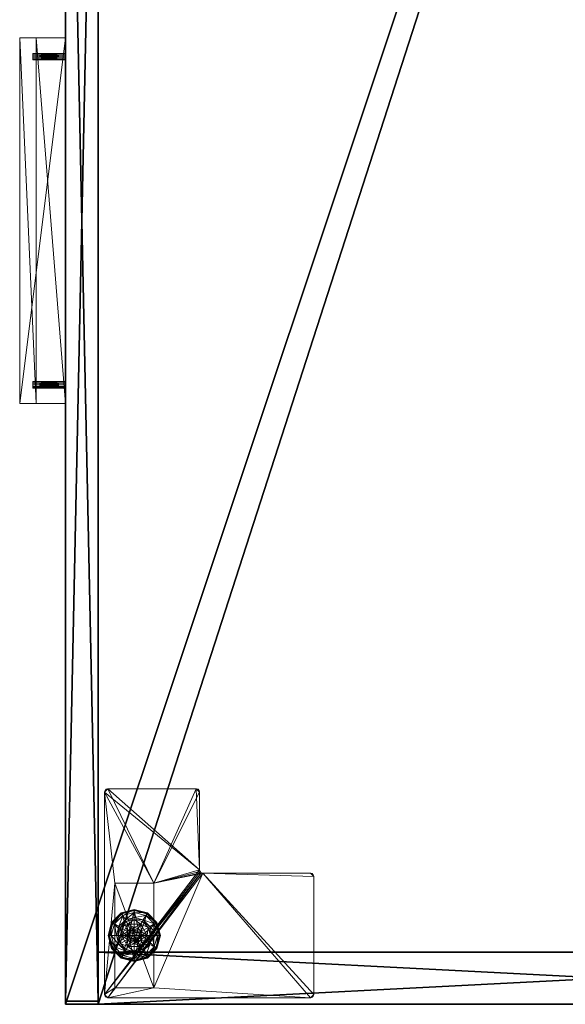
# Model space of a CAD drawing. Extents: x -16 to 176, y 11 to 146.
# Drawn here: x 153 to 164, y 12 to 31 of the extents above; entities that cross this region are included whole.
import ezdxf

# ---------------------------------------------------------------- set-up
doc = ezdxf.new("R2010")
doc.units = 0
doc.header["$LTSCALE"] = 0.3
doc.header["$MEASUREMENT"] = 0
for name, color, linetype in [('A-FURN-ATTRIBUTE-T', 7, 'Continuous'), ('EDGE', 1, 'Continuous'), ('FACADE-V', 150, 'Continuous'), ('FOND-H', 1, 'Continuous'), ('PIETEMENT-V', 2, 'Continuous'), ('SURFACE-H', 7, 'Continuous')]:
    doc.layers.add(name, color=color, linetype=linetype)
doc.layers.add('QUINCAILLERIE-BLANC', color=4, linetype='Continuous', lineweight=13)
doc.layers.add('QUINCAILLERIE-CHR', color=4, linetype='Continuous', lineweight=13)
doc.styles.add('LOGIFLEX - Notes', font='ARIALN.TTF', dxfattribs={"height": 0.09375})

# ---------------------------------------------------------------- blocks, each defined once
blk = doc.blocks.new('3_LV2060OK25')
at = {"layer": 'Defpoints'}
for p in [(29.859, -20, 16.75), (29.859, -20, 22.75), (36.14, -20, 16.75), (36.14, -20, 22.75)]:
    blk.add_point(p, dxfattribs=at)
at = {"layer": 'A-FURN-ATTRIBUTE-T', "style": 'LOGIFLEX - Notes'}
blk.add_attdef('CAPTG', (-12, 1), '', height=2.5, dxfattribs=at)
at = {"layer": 'A-FURN-ATTRIBUTE-T', "style": 'LOGIFLEX - Notes', "flags": 1}
for tag in ['CAPPN', 'CAPMG', 'CAPMC', 'CAPQT', 'CAPDH']:
    blk.add_attdef(tag, (-12, 0), '', height=0.001, dxfattribs=at)
at = {"layer": 'EDGE'}
mesh = blk.add_polyface(dxfattribs=at)
corners = [(-12, 0, 25), (-12, 0, 24), (-12, -20, 25), (-12, -20, 24), (48, -20, 25), (48, -20, 24), (48, 0, 25), (48, 0, 24)]
mesh.append_faces([[corners[k] for k in face] for face in [(6, 1, 0, 0)]], dxfattribs={"vtx0": -1, "vtx2": -1})
mesh.append_faces([[corners[k] for k in face] for face in [(1, 3, 2, 2), (3, 1, 0, 0)]], dxfattribs={"vtx0": -1, "vtx2": -1, "vtx3": -1})
mesh.append_faces([[corners[k] for k in face] for face in [(2, 3, 4, 4), (4, 5, 6, 6)]], dxfattribs={"vtx1": -1, "vtx2": -1})
mesh.append_faces([[corners[k] for k in face] for face in [(0, 1, 2, 2), (2, 3, 0, 0)]], dxfattribs={"vtx1": -1, "vtx2": -1, "vtx3": -1})
mesh.append_faces([[corners[k] for k in face] for face in [(3, 5, 4, 4), (6, 7, 1, 1), (5, 7, 6, 6)]], dxfattribs={"vtx2": -1, "vtx3": -1})
at = {"layer": 'FACADE-V'}
mesh = blk.add_polyface(dxfattribs=at)
corners = [(47.937, -20, 18), (47.937, -19.375, 18), (47.937, -20, 23.875), (47.937, -19.375, 23.875), (18.062, -19.375, 23.875), (18.062, -19.375, 18), (18.062, -20, 23.875), (18.062, -20, 18)]
mesh.append_faces([[corners[k] for k in face] for face in [(0, 1, 2, 2), (3, 1, 4, 4), (6, 2, 4, 4), (5, 7, 4, 4), (0, 2, 7, 7), (5, 1, 7, 7)]], dxfattribs={"vtx1": -1, "vtx2": -1})
mesh.append_faces([[corners[k] for k in face] for face in [(1, 3, 2, 2), (1, 5, 4, 4), (2, 3, 4, 4), (7, 6, 4, 4), (2, 6, 7, 7), (1, 0, 7, 7)]], dxfattribs={"vtx2": -1, "vtx3": -1})
mesh = blk.add_polyface(dxfattribs=at)
corners = [(18.062, -19.375, 4.5), (18.062, -20, 4.5), (18.062, -19.375, 17.875), (18.062, -20, 17.875), (47.937, -19.375, 4.5), (47.937, -19.375, 17.875), (47.937, -20, 4.5), (47.937, -20, 17.875)]
mesh.append_faces([[corners[k] for k in face] for face in [(0, 1, 2, 2), (0, 2, 4, 4), (1, 0, 6, 6), (3, 1, 7, 7), (6, 4, 7, 7), (5, 2, 7, 7)]], dxfattribs={"vtx1": -1, "vtx2": -1})
mesh.append_faces([[corners[k] for k in face] for face in [(1, 3, 2, 2), (2, 5, 4, 4), (0, 4, 6, 6), (1, 6, 7, 7), (4, 5, 7, 7), (2, 3, 7, 7)]], dxfattribs={"vtx2": -1, "vtx3": -1})
at = {"layer": 'FOND-H'}
mesh = blk.add_polyface(dxfattribs=at)
corners = [(-12, -19.375, 5.5), (48, -19.375, 5.5), (-12, 0, 5.5), (48, 0, 5.5), (-12, 0, 4.5), (48, 0, 4.5), (-12, -19.375, 4.5), (48, -19.375, 4.5)]
mesh.append_faces([[corners[k] for k in face] for face in [(0, 1, 2, 2), (4, 5, 6, 6), (3, 5, 2, 2), (1, 7, 3, 3), (0, 6, 1, 1), (2, 4, 0, 0)]], dxfattribs={"vtx1": -1, "vtx2": -1})
mesh.append_faces([[corners[k] for k in face] for face in [(1, 3, 2, 2), (5, 7, 6, 6), (5, 4, 2, 2), (7, 5, 3, 3), (6, 7, 1, 1), (4, 6, 0, 0)]], dxfattribs={"vtx2": -1, "vtx3": -1})
at = {"layer": 'PIETEMENT-V'}
mesh = blk.add_polyface(dxfattribs=at)
corners = [(47, -19.375, 24), (48, -19.375, 24), (47, 0, 24), (48, 0, 24), (47, 0, 5.5), (48, 0, 5.5), (47, -19.375, 5.5), (48, -19.375, 5.5)]
mesh.append_faces([[corners[k] for k in face] for face in [(0, 1, 2, 2), (4, 5, 6, 6), (3, 5, 2, 2), (1, 7, 3, 3), (0, 6, 1, 1), (2, 4, 0, 0)]], dxfattribs={"vtx1": -1, "vtx2": -1})
mesh.append_faces([[corners[k] for k in face] for face in [(1, 3, 2, 2), (5, 7, 6, 6), (5, 4, 2, 2), (7, 5, 3, 3), (6, 7, 1, 1), (4, 6, 0, 0)]], dxfattribs={"vtx2": -1, "vtx3": -1})
at = {"layer": 'QUINCAILLERIE-BLANC'}
mesh = blk.add_polyface(dxfattribs=at)
corners = [(46.469, -18.56, 0.38), (46.469, -18.56, 0.576), (46.682, -18.437, 0.38), (46.682, -18.437, 0.576), (46.605, -18.55, 0.576), (46.682, -18.53, 0.576), (46.528, -18.416, 0.38), (46.415, -18.529, 0.38), (46.682, -18.375, 0.38), (46.432, -18.249, 0.12), (46.461, -18.301, 0.145), (46.682, -18.183, 0.12), (46.3, -18.462, 0.145), (46.384, -18.511, 0.243), (46.51, -18.385, 0.243), (46.682, -18.242, 0.145), (46.241, -18.683, 0.145), (46.249, -18.433, 0.12), (46.682, -18.339, 0.243), (46.432, -18.249, 0.025), (46.682, -18.183, 0.025), (46.182, -18.683, 0.12), (46.249, -18.433, 0.025), (46.444, -18.271), (46.438, -18.26, 0.003), (46.682, -18.208), (46.259, -18.439, 0.003), (46.251, -18.434, 0.013), (46.682, -18.195, 0.003), (46.194, -18.683, 0.003), (46.27, -18.445), (46.182, -18.683, 0.025), (46.605, -18.55), (46.682, -18.53)]
mesh.append_faces([[corners[k] for k in face] for face in [(1, 4, 3, 3), (2, 6, 0, 0), (32, 23, 33, 33), (23, 32, 30, 30)]], dxfattribs={"vtx0": -1, "vtx1": -1, "vtx2": -1})
mesh.append_faces([[corners[k] for k in face] for face in [(10, 13, 14, 14), (6, 18, 14, 14)]], dxfattribs={"vtx0": -1, "vtx2": -1})
mesh.append_faces([[corners[k] for k in face] for face in [(2, 8, 6, 6)]], dxfattribs={"vtx0": -1, "vtx2": -1, "vtx3": -1})
mesh.append_faces([[corners[k] for k in face] for face in [(0, 1, 2, 2), (9, 10, 11, 11), (10, 9, 12, 12), (10, 14, 15, 15), (6, 14, 7, 7), (17, 12, 9, 9), (19, 9, 20, 20), (9, 19, 17, 17), (22, 17, 19, 19), (23, 24, 25, 25), (24, 23, 26, 26), (24, 19, 28, 28), (30, 26, 23, 23)]], dxfattribs={"vtx1": -1, "vtx2": -1})
mesh.append_faces([[corners[k] for k in face] for face in [(4, 5, 3, 3), (6, 7, 0, 0), (23, 25, 33, 33)]], dxfattribs={"vtx1": -1, "vtx2": -1, "vtx3": -1})
mesh.append_faces([[corners[k] for k in face] for face in [(24, 26, 27, 27), (29, 27, 26, 26), (19, 24, 22, 22), (31, 22, 27, 27), (27, 22, 24, 24)]], dxfattribs={"vtx2": -1})
mesh.append_faces([[corners[k] for k in face] for face in [(1, 3, 2, 2), (10, 12, 13, 13), (10, 15, 11, 11), (16, 12, 17, 17), (6, 8, 18, 18), (14, 13, 7, 7), (14, 18, 15, 15), (21, 17, 22, 22), (9, 11, 20, 20), (24, 28, 25, 25), (29, 26, 30, 30), (19, 20, 28, 28)]], dxfattribs={"vtx2": -1, "vtx3": -1})
mesh = blk.add_polyface(dxfattribs=at)
corners = [(46.682, -18.437, 0.38), (46.682, -18.437, 0.576), (46.895, -18.56, 0.38), (46.758, -18.55, 0.576), (46.895, -18.56, 0.576), (46.682, -18.53, 0.576), (46.758, -18.55, 2.035), (46.814, -18.606, 0.576), (46.682, -18.53, 2.035), (46.814, -18.606, 2.035), (46.835, -18.416, 0.38), (46.682, -18.375, 0.38), (46.902, -18.301, 0.145), (46.932, -18.249, 0.12), (46.682, -18.242, 0.145), (46.682, -18.339, 0.243), (46.853, -18.385, 0.243), (46.682, -18.183, 0.12), (46.932, -18.249, 0.025), (46.682, -18.183, 0.025), (46.925, -18.26, 0.003), (46.919, -18.271), (46.682, -18.195, 0.003), (46.93, -18.252, 0.013), (46.682, -18.208), (46.682, -18.53), (46.758, -18.55), (46.758, -18.55, 0.12), (46.814, -18.606, 0.12), (46.814, -18.606), (46.682, -18.53, 0.12), (46.605, -18.55, 0.12), (46.834, -18.683, 0.12), (46.77, -18.734, 2.085), (46.784, -18.683, 2.085), (46.77, -18.631, 2.085), (46.682, -18.58, 2.085), (46.682, -18.785, 2.085), (46.733, -18.594, 2.085), (46.834, -18.683, 2.035), (46.63, -18.594, 2.085)]
mesh.append_faces([[corners[k] for k in face] for face in [(1, 3, 4, 4), (2, 10, 0, 0), (25, 21, 26, 26), (21, 25, 24, 24), (27, 32, 30, 30), (36, 37, 38, 38)]], dxfattribs={"vtx0": -1, "vtx1": -1, "vtx2": -1})
mesh.append_faces([[corners[k] for k in face] for face in [(12, 15, 16, 16)]], dxfattribs={"vtx0": -1, "vtx2": -1})
mesh.append_faces([[corners[k] for k in face] for face in [(0, 1, 2, 2), (3, 6, 7, 7), (6, 3, 8, 8), (5, 8, 3, 3), (12, 13, 14, 14), (10, 16, 11, 11), (17, 14, 13, 13), (13, 18, 17, 17), (19, 17, 18, 18), (20, 21, 22, 22), (24, 22, 21, 21), (27, 26, 28, 28), (26, 27, 25, 25), (30, 25, 27, 27), (28, 32, 27, 27), (34, 39, 35, 35), (6, 38, 9, 9), (38, 6, 36, 36), (9, 35, 39, 39), (8, 36, 6, 6)]], dxfattribs={"vtx1": -1, "vtx2": -1})
mesh.append_faces([[corners[k] for k in face] for face in [(5, 3, 1, 1), (10, 11, 0, 0), (31, 30, 32, 32)]], dxfattribs={"vtx1": -1, "vtx2": -1, "vtx3": -1})
mesh.append_faces([[corners[k] for k in face] for face in [(18, 23, 19, 19), (22, 19, 23, 23)]], dxfattribs={"vtx2": -1})
mesh.append_faces([[corners[k] for k in face] for face in [(6, 9, 7, 7), (12, 14, 15, 15), (16, 15, 11, 11), (26, 29, 28, 28), (33, 34, 35, 35), (38, 35, 9, 9), (40, 36, 8, 8)]], dxfattribs={"vtx2": -1, "vtx3": -1})
mesh = blk.add_polyface(dxfattribs=at)
corners = [(46.682, -18.437, 0.576), (46.895, -18.56, 0.576), (46.895, -18.56, 0.38), (46.758, -18.55, 0.576), (46.814, -18.606, 0.576), (46.834, -18.683, 0.576), (46.834, -18.683, 2.035), (46.814, -18.606, 2.035), (46.895, -18.805, 0.38), (46.989, -18.683, 0.38), (46.948, -18.529, 0.38), (46.835, -18.416, 0.38), (46.932, -18.249, 0.12), (46.902, -18.301, 0.145), (47.115, -18.433, 0.12), (47.122, -18.683, 0.145), (47.182, -18.683, 0.12), (47.063, -18.462, 0.145), (46.979, -18.511, 0.243), (47.025, -18.683, 0.243), (46.853, -18.385, 0.243), (47.182, -18.683, 0.025), (46.932, -18.249, 0.025), (47.115, -18.433, 0.025), (46.919, -18.271), (46.925, -18.26, 0.003), (47.093, -18.445), (47.169, -18.683, 0.003), (47.157, -18.683), (47.104, -18.439, 0.003), (46.682, -18.195, 0.003), (46.93, -18.252, 0.013), (46.834, -18.683), (46.814, -18.606), (46.758, -18.55), (46.834, -18.683, 0.12), (46.814, -18.606, 0.12)]
mesh.append_faces([[corners[k] for k in face] for face in [(8, 9, 2, 2), (28, 33, 26, 26), (34, 26, 33, 33)]], dxfattribs={"vtx0": -1, "vtx1": -1, "vtx2": -1})
mesh.append_faces([[corners[k] for k in face] for face in [(15, 18, 19, 19), (11, 18, 20, 20)]], dxfattribs={"vtx0": -1, "vtx2": -1})
mesh.append_faces([[corners[k] for k in face] for face in [(6, 5, 7, 7), (4, 7, 5, 5), (12, 13, 14, 14), (15, 16, 17, 17), (13, 20, 17, 17), (9, 19, 10, 10), (14, 17, 16, 16), (16, 21, 14, 14), (22, 12, 23, 23), (23, 14, 21, 21), (24, 25, 26, 26), (27, 28, 29, 29), (25, 31, 29, 29), (31, 22, 29, 29), (26, 29, 28, 28), (32, 35, 33, 33), (36, 33, 35, 35)]], dxfattribs={"vtx1": -1, "vtx2": -1})
mesh.append_faces([[corners[k] for k in face] for face in [(3, 4, 1, 1), (4, 5, 1, 1), (9, 10, 2, 2), (10, 11, 2, 2), (32, 33, 28, 28), (24, 26, 34, 34)]], dxfattribs={"vtx1": -1, "vtx2": -1, "vtx3": -1})
mesh.append_faces([[corners[k] for k in face] for face in [(25, 30, 31, 31), (21, 27, 23, 23), (29, 23, 27, 27)]], dxfattribs={"vtx2": -1})
mesh.append_faces([[corners[k] for k in face] for face in [(0, 1, 2, 2), (15, 17, 18, 18), (13, 17, 14, 14), (11, 10, 18, 18), (19, 18, 10, 10), (20, 18, 17, 17), (12, 14, 23, 23), (25, 29, 26, 26), (22, 23, 29, 29)]], dxfattribs={"vtx2": -1, "vtx3": -1})
mesh = blk.add_polyface(dxfattribs=at)
corners = [(46.469, -18.805, 0.576), (46.469, -18.56, 0.576), (46.469, -18.56, 0.38), (46.529, -18.683, 0.576), (46.549, -18.606, 0.576), (46.605, -18.55, 0.576), (46.605, -18.55, 2.035), (46.682, -18.53, 0.576), (46.549, -18.606, 2.035), (46.529, -18.683, 2.035), (46.682, -18.53, 2.035), (46.415, -18.529, 0.38), (46.374, -18.683, 0.38), (46.182, -18.683, 0.12), (46.241, -18.683, 0.145), (46.249, -18.433, 0.12), (46.338, -18.683, 0.243), (46.3, -18.462, 0.145), (46.384, -18.511, 0.243), (46.182, -18.683, 0.025), (46.249, -18.433, 0.025), (46.207, -18.683), (46.194, -18.683, 0.003), (46.27, -18.445), (46.251, -18.434, 0.013), (46.529, -18.683), (46.549, -18.606), (46.605, -18.55), (46.605, -18.55, 0.12), (46.682, -18.53, 0.12), (46.529, -18.683, 0.12), (46.549, -18.606, 0.12), (46.682, -18.53), (46.834, -18.683, 0.12), (46.63, -18.594, 2.085), (46.63, -18.771, 2.085), (46.682, -18.58, 2.085), (46.579, -18.683, 2.085), (46.593, -18.734, 2.085), (46.593, -18.631, 2.085), (46.682, -18.785, 2.085)]
mesh.append_faces([[corners[k] for k in face] for face in [(0, 3, 1, 1), (25, 21, 26, 26), (26, 23, 27, 27), (28, 33, 31, 31), (31, 33, 30, 30), (34, 35, 36, 36), (39, 38, 34, 34)]], dxfattribs={"vtx0": -1, "vtx1": -1, "vtx2": -1})
mesh.append_faces([[corners[k] for k in face] for face in [(12, 18, 16, 16)]], dxfattribs={"vtx0": -1, "vtx2": -1})
mesh.append_faces([[corners[k] for k in face] for face in [(5, 6, 7, 7), (6, 5, 8, 8), (3, 9, 4, 4), (4, 8, 5, 5), (13, 14, 15, 15), (14, 16, 17, 17), (19, 13, 20, 20), (21, 22, 23, 23), (28, 27, 29, 29), (27, 28, 26, 26), (30, 25, 31, 31), (31, 26, 28, 28), (37, 38, 39, 39), (6, 34, 10, 10), (34, 6, 39, 39), (9, 37, 8, 8), (8, 39, 6, 6)]], dxfattribs={"vtx1": -1, "vtx2": -1})
mesh.append_faces([[corners[k] for k in face] for face in [(3, 4, 1, 1), (4, 5, 1, 1), (11, 12, 2, 2), (21, 23, 26, 26), (35, 40, 36, 36)]], dxfattribs={"vtx1": -1, "vtx2": -1, "vtx3": -1})
mesh.append_faces([[corners[k] for k in face] for face in [(22, 19, 24, 24)]], dxfattribs={"vtx2": -1})
mesh.append_faces([[corners[k] for k in face] for face in [(0, 1, 2, 2), (9, 8, 4, 4), (6, 10, 7, 7), (12, 11, 18, 18), (16, 18, 17, 17), (25, 26, 31, 31), (27, 32, 29, 29), (37, 39, 8, 8)]], dxfattribs={"vtx2": -1, "vtx3": -1})
mesh = blk.add_polyface(dxfattribs=at)
corners = [(46.469, -18.805, 0.38), (46.469, -18.805, 0.576), (46.469, -18.56, 0.38), (46.605, -18.815, 0.576), (46.549, -18.759, 0.576), (46.529, -18.683, 0.576), (46.682, -18.928, 0.576), (46.529, -18.683, 2.035), (46.549, -18.759, 2.035), (46.374, -18.683, 0.38), (46.415, -18.836, 0.38), (46.528, -18.949, 0.38), (46.432, -19.116, 0.12), (46.461, -19.064, 0.145), (46.249, -18.933, 0.12), (46.241, -18.683, 0.145), (46.182, -18.683, 0.12), (46.3, -18.903, 0.145), (46.384, -18.854, 0.243), (46.338, -18.683, 0.243), (46.51, -18.98, 0.243), (46.182, -18.683, 0.025), (46.432, -19.116, 0.025), (46.249, -18.933, 0.025), (46.444, -19.094), (46.438, -19.105, 0.003), (46.27, -18.92), (46.194, -18.683, 0.003), (46.207, -18.683), (46.259, -18.926, 0.003), (46.251, -18.931, 0.013), (46.529, -18.683), (46.549, -18.759), (46.605, -18.815)]
mesh.append_faces([[corners[k] for k in face] for face in [(2, 9, 0, 0), (28, 32, 26, 26), (33, 26, 32, 32)]], dxfattribs={"vtx0": -1, "vtx1": -1, "vtx2": -1})
mesh.append_faces([[corners[k] for k in face] for face in [(15, 18, 19, 19), (11, 18, 20, 20)]], dxfattribs={"vtx0": -1, "vtx2": -1})
mesh.append_faces([[corners[k] for k in face] for face in [(0, 1, 2, 2), (7, 5, 8, 8), (4, 8, 5, 5), (12, 13, 14, 14), (15, 16, 17, 17), (13, 20, 17, 17), (9, 19, 10, 10), (14, 17, 16, 16), (16, 21, 14, 14), (22, 12, 23, 23), (23, 14, 21, 21), (24, 25, 26, 26), (27, 28, 29, 29), (25, 22, 30, 30), (26, 29, 28, 28)]], dxfattribs={"vtx1": -1, "vtx2": -1})
mesh.append_faces([[corners[k] for k in face] for face in [(3, 4, 1, 1), (4, 5, 1, 1), (9, 10, 0, 0), (10, 11, 0, 0), (31, 32, 28, 28), (24, 26, 33, 33)]], dxfattribs={"vtx1": -1, "vtx2": -1, "vtx3": -1})
mesh.append_faces([[corners[k] for k in face] for face in [(27, 29, 30, 30), (21, 27, 23, 23), (30, 23, 27, 27)]], dxfattribs={"vtx2": -1})
mesh.append_faces([[corners[k] for k in face] for face in [(6, 1, 0, 0), (15, 17, 18, 18), (13, 17, 14, 14), (11, 10, 18, 18), (19, 18, 10, 10), (20, 18, 17, 17), (12, 14, 23, 23), (25, 29, 26, 26), (25, 30, 29, 29), (22, 23, 30, 30)]], dxfattribs={"vtx2": -1, "vtx3": -1})
mesh = blk.add_polyface(dxfattribs=at)
corners = [(46.682, -18.928, 0.576), (46.605, -18.815, 0.576), (46.469, -18.805, 0.576), (46.682, -18.835, 0.576), (46.682, -18.928, 0.38), (46.469, -18.805, 0.38), (46.605, -18.815, 2.035), (46.549, -18.759, 0.576), (46.682, -18.835, 2.035), (46.549, -18.759, 2.035), (46.528, -18.949, 0.38), (46.682, -18.99, 0.38), (46.461, -19.064, 0.145), (46.432, -19.116, 0.12), (46.682, -19.123, 0.145), (46.682, -19.026, 0.243), (46.51, -18.98, 0.243), (46.682, -19.183, 0.12), (46.432, -19.116, 0.025), (46.682, -19.183, 0.025), (46.438, -19.105, 0.003), (46.444, -19.094), (46.682, -19.17, 0.003), (46.682, -19.157), (46.682, -18.835), (46.605, -18.815), (46.529, -18.683), (46.529, -18.683, 0.12), (46.549, -18.759), (46.605, -18.815, 0.12), (46.549, -18.759, 0.12), (46.682, -18.835, 0.12), (46.758, -18.815, 0.12), (46.814, -18.759, 0.12), (46.63, -18.771, 2.085), (46.63, -18.594, 2.085), (46.593, -18.734, 2.085), (46.579, -18.683, 2.085), (46.529, -18.683, 2.035), (46.682, -18.785, 2.085), (46.733, -18.771, 2.085)]
mesh.append_faces([[corners[k] for k in face] for face in [(0, 1, 2, 2), (5, 10, 4, 4), (24, 21, 25, 25), (34, 35, 36, 36)]], dxfattribs={"vtx0": -1, "vtx1": -1, "vtx2": -1})
mesh.append_faces([[corners[k] for k in face] for face in [(12, 15, 16, 16)]], dxfattribs={"vtx0": -1, "vtx2": -1})
mesh.append_faces([[corners[k] for k in face] for face in [(0, 3, 1, 1)]], dxfattribs={"vtx0": -1, "vtx2": -1, "vtx3": -1})
mesh.append_faces([[corners[k] for k in face] for face in [(4, 0, 5, 5), (1, 6, 7, 7), (6, 1, 8, 8), (3, 8, 1, 1), (12, 13, 14, 14), (10, 16, 11, 11), (17, 14, 13, 13), (13, 18, 17, 17), (19, 17, 18, 18), (20, 21, 22, 22), (23, 22, 21, 21), (26, 27, 28, 28), (29, 25, 30, 30), (25, 29, 24, 24), (31, 24, 29, 29), (30, 28, 27, 27), (31, 29, 32, 32), (37, 38, 36, 36), (6, 34, 9, 9), (34, 6, 39, 39), (8, 39, 6, 6), (9, 36, 38, 38)]], dxfattribs={"vtx1": -1, "vtx2": -1})
mesh.append_faces([[corners[k] for k in face] for face in [(10, 11, 4, 4), (23, 21, 24, 24), (29, 30, 32, 32), (30, 27, 33, 33)]], dxfattribs={"vtx1": -1, "vtx2": -1, "vtx3": -1})
mesh.append_faces([[corners[k] for k in face] for face in [(18, 20, 19, 19), (22, 19, 20, 20)]], dxfattribs={"vtx2": -1})
mesh.append_faces([[corners[k] for k in face] for face in [(6, 9, 7, 7), (12, 14, 15, 15), (16, 15, 11, 11), (25, 28, 30, 30), (40, 39, 8, 8), (34, 36, 9, 9)]], dxfattribs={"vtx2": -1, "vtx3": -1})
mesh = blk.add_polyface(dxfattribs=at)
corners = [(46.895, -18.56, 0.576), (46.834, -18.683, 0.576), (46.895, -18.805, 0.576), (46.814, -18.759, 0.576), (46.758, -18.815, 0.576), (46.895, -18.56, 0.38), (46.895, -18.805, 0.38), (46.758, -18.815, 2.035), (46.682, -18.835, 0.576), (46.814, -18.759, 2.035), (46.834, -18.683, 2.035), (46.682, -18.835, 2.035), (46.835, -18.949, 0.38), (46.948, -18.836, 0.38), (46.989, -18.683, 0.38), (47.182, -18.683, 0.12), (47.122, -18.683, 0.145), (47.115, -18.933, 0.12), (47.025, -18.683, 0.243), (47.063, -18.903, 0.145), (46.979, -18.854, 0.243), (47.182, -18.683, 0.025), (47.115, -18.933, 0.025), (47.157, -18.683), (47.169, -18.683, 0.003), (47.093, -18.92), (47.104, -18.926, 0.003), (46.834, -18.683), (46.814, -18.759), (46.758, -18.815), (46.758, -18.815, 0.12), (46.682, -18.835, 0.12), (46.834, -18.683, 0.12), (46.814, -18.759, 0.12), (46.682, -18.835), (46.549, -18.759, 0.12), (46.529, -18.683, 0.12), (46.77, -18.734, 2.085), (46.77, -18.631, 2.085), (46.733, -18.771, 2.085), (46.733, -18.594, 2.085), (46.682, -18.785, 2.085), (46.784, -18.683, 2.085)]
mesh.append_faces([[corners[k] for k in face] for face in [(0, 1, 2, 2), (27, 23, 28, 28), (28, 25, 29, 29), (30, 35, 33, 33), (33, 36, 32, 32), (37, 38, 39, 39), (39, 40, 41, 41)]], dxfattribs={"vtx0": -1, "vtx1": -1, "vtx2": -1})
mesh.append_faces([[corners[k] for k in face] for face in [(14, 20, 18, 18)]], dxfattribs={"vtx0": -1, "vtx2": -1})
mesh.append_faces([[corners[k] for k in face] for face in [(5, 0, 6, 6), (4, 7, 8, 8), (7, 4, 9, 9), (1, 10, 3, 3), (3, 9, 4, 4), (15, 16, 17, 17), (16, 18, 19, 19), (21, 15, 22, 22), (23, 24, 25, 25), (30, 29, 31, 31), (29, 30, 28, 28), (32, 27, 33, 33), (33, 28, 30, 30), (7, 39, 11, 11), (39, 7, 37, 37), (10, 42, 9, 9), (9, 37, 7, 7)]], dxfattribs={"vtx1": -1, "vtx2": -1})
mesh.append_faces([[corners[k] for k in face] for face in [(1, 3, 2, 2), (3, 4, 2, 2), (12, 13, 6, 6), (13, 14, 6, 6), (23, 25, 28, 28), (38, 40, 39, 39)]], dxfattribs={"vtx1": -1, "vtx2": -1, "vtx3": -1})
mesh.append_faces([[corners[k] for k in face] for face in [(24, 21, 26, 26)]], dxfattribs={"vtx2": -1})
mesh.append_faces([[corners[k] for k in face] for face in [(0, 2, 6, 6), (10, 9, 3, 3), (7, 11, 8, 8), (14, 13, 20, 20), (18, 20, 19, 19), (27, 28, 33, 33), (29, 34, 31, 31), (42, 37, 9, 9)]], dxfattribs={"vtx2": -1, "vtx3": -1})
mesh = blk.add_polyface(dxfattribs=at)
corners = [(46.895, -18.805, 0.576), (46.758, -18.815, 0.576), (46.682, -18.928, 0.576), (46.682, -18.835, 0.576), (46.895, -18.805, 0.38), (46.682, -18.928, 0.38), (46.835, -18.949, 0.38), (46.682, -18.99, 0.38), (46.932, -19.116, 0.12), (46.902, -19.064, 0.145), (46.682, -19.183, 0.12), (47.063, -18.903, 0.145), (46.979, -18.854, 0.243), (46.853, -18.98, 0.243), (46.682, -19.123, 0.145), (47.122, -18.683, 0.145), (47.115, -18.933, 0.12), (46.682, -19.026, 0.243), (46.948, -18.836, 0.38), (46.932, -19.116, 0.025), (46.682, -19.183, 0.025), (47.182, -18.683, 0.12), (47.115, -18.933, 0.025), (46.919, -19.094), (46.925, -19.105, 0.003), (46.682, -19.157), (47.104, -18.926, 0.003), (46.93, -19.113, 0.013), (46.682, -19.17, 0.003), (47.169, -18.683, 0.003), (47.093, -18.92), (47.182, -18.683, 0.025), (46.758, -18.815), (46.682, -18.835)]
mesh.append_faces([[corners[k] for k in face] for face in [(0, 1, 2, 2), (5, 6, 4, 4), (32, 23, 33, 33), (23, 32, 30, 30)]], dxfattribs={"vtx0": -1, "vtx1": -1, "vtx2": -1})
mesh.append_faces([[corners[k] for k in face] for face in [(9, 12, 13, 13), (6, 17, 13, 13), (24, 26, 27, 27)]], dxfattribs={"vtx0": -1, "vtx2": -1})
mesh.append_faces([[corners[k] for k in face] for face in [(4, 0, 5, 5), (8, 9, 10, 10), (9, 8, 11, 11), (9, 13, 14, 14), (6, 13, 18, 18), (16, 11, 8, 8), (19, 8, 20, 20), (8, 19, 16, 16), (22, 16, 19, 19), (23, 24, 25, 25), (24, 23, 26, 26), (19, 27, 22, 22), (30, 26, 23, 23), (26, 22, 27, 27)]], dxfattribs={"vtx1": -1, "vtx2": -1})
mesh.append_faces([[corners[k] for k in face] for face in [(1, 3, 2, 2), (7, 6, 5, 5), (23, 25, 33, 33)]], dxfattribs={"vtx1": -1, "vtx2": -1, "vtx3": -1})
mesh.append_faces([[corners[k] for k in face] for face in [(24, 27, 28, 28), (27, 19, 28, 28), (31, 22, 26, 26), (19, 20, 28, 28)]], dxfattribs={"vtx2": -1})
mesh.append_faces([[corners[k] for k in face] for face in [(0, 2, 5, 5), (9, 11, 12, 12), (9, 14, 10, 10), (15, 11, 16, 16), (6, 7, 17, 17), (13, 12, 18, 18), (13, 17, 14, 14), (21, 16, 22, 22), (8, 10, 20, 20), (24, 28, 25, 25), (29, 26, 30, 30)]], dxfattribs={"vtx2": -1, "vtx3": -1})
at = {"layer": 'QUINCAILLERIE-CHR'}
mesh = blk.add_polyface(dxfattribs=at)
corners = [(45.489, -15.312, 4.312), (45.551, -15.25, 4.312), (45.489, -17.371, 4.312), (45.497, -15.281, 4.312), (45.52, -15.258, 4.312), (47.812, -15.25, 4.312), (47.875, -15.312, 4.312), (47.682, -18.308, 4.312), (43.883, -17.464, 4.312), (43.906, -17.441, 4.312), (43.875, -17.496, 4.312), (43.937, -17.433, 4.312), (43.937, -19.25, 4.312), (45.682, -19.058, 4.312), (47.812, -19.25, 4.312), (43.906, -19.242, 4.312), (43.883, -19.219, 4.312), (43.875, -19.188, 4.312), (45.682, -18.308, 4.312), (45.426, -17.433, 4.312), (45.457, -17.425, 4.312), (45.48, -17.402, 4.312), (47.866, -15.281, 4.312), (47.843, -15.258, 4.312), (47.875, -19.188, 4.312), (47.866, -19.219, 4.312), (47.843, -19.242, 4.312), (47.682, -19.058, 4.312), (47.875, -19.188, 4.5), (47.843, -19.242, 4.5), (47.866, -19.219, 4.5), (47.812, -19.25, 4.5), (47.875, -15.312, 4.5), (47.812, -15.25, 4.5), (47.866, -15.281, 4.5), (47.843, -15.258, 4.5), (45.551, -15.25, 4.5), (45.489, -15.312, 4.5), (45.52, -15.258, 4.5), (45.497, -15.281, 4.5), (45.489, -17.371, 4.5), (45.426, -17.433, 4.5), (45.48, -17.402, 4.5), (45.457, -17.425, 4.5), (43.937, -17.433, 4.5), (43.875, -17.496, 4.5), (43.906, -17.441, 4.5), (43.883, -17.464, 4.5), (43.875, -19.188, 4.5), (43.937, -19.25, 4.5), (43.883, -19.219, 4.5), (43.906, -19.242, 4.5), (47.682, -19.058, 0.5), (45.682, -19.058, 0.5), (47.682, -18.308, 0.5), (45.682, -18.308, 0.5)]
mesh.append_faces([[corners[k] for k in face] for face in [(0, 1, 2, 2), (12, 13, 14, 14), (10, 18, 17, 17), (2, 18, 21, 21), (25, 14, 24, 24), (7, 24, 27, 27), (31, 41, 49, 49), (32, 40, 28, 28), (38, 37, 36, 36), (44, 45, 41, 41), (36, 40, 33, 33), (50, 49, 48, 48)]], dxfattribs={"vtx0": -1, "vtx1": -1, "vtx2": -1})
mesh.append_faces([[corners[k] for k in face] for face in [(2, 5, 6, 6), (2, 6, 7, 7), (12, 17, 18, 18), (10, 11, 18, 18), (14, 27, 24, 24), (32, 33, 40, 40), (28, 42, 31, 31), (41, 48, 49, 49)]], dxfattribs={"vtx0": -1, "vtx1": -1, "vtx2": -1, "vtx3": -1})
mesh.append_faces([[corners[k] for k in face] for face in [(12, 18, 13, 13), (2, 7, 18, 18), (6, 5, 23, 23), (31, 43, 41, 41)]], dxfattribs={"vtx0": -1, "vtx2": -1, "vtx3": -1})
mesh.append_faces([[corners[k] for k in face] for face in [(3, 4, 0, 0), (8, 9, 10, 10), (15, 16, 12, 12), (22, 6, 23, 23), (24, 28, 25, 25), (29, 26, 30, 30), (31, 14, 29, 29), (30, 25, 28, 28), (32, 28, 6, 6), (5, 33, 23, 23), (34, 22, 35, 35), (32, 6, 34, 34), (35, 23, 33, 33), (36, 33, 1, 1), (0, 37, 3, 3), (38, 4, 39, 39), (36, 1, 38, 38), (39, 3, 37, 37), (40, 37, 2, 2), (19, 41, 20, 20), (42, 21, 43, 43), (40, 2, 42, 42), (43, 20, 41, 41), (44, 41, 11, 11), (10, 45, 8, 8), (46, 9, 47, 47), (44, 11, 46, 46), (47, 8, 45, 45), (48, 45, 17, 17), (12, 49, 15, 15), (50, 16, 51, 51), (48, 17, 50, 50), (51, 15, 49, 49), (31, 49, 14, 14), (29, 30, 31, 31), (34, 35, 32, 32), (51, 49, 50, 50), (52, 53, 54, 54), (13, 53, 27, 27), (18, 55, 13, 13), (7, 54, 18, 18), (27, 52, 7, 7)]], dxfattribs={"vtx1": -1, "vtx2": -1})
mesh.append_faces([[corners[k] for k in face] for face in [(4, 1, 0, 0), (1, 5, 2, 2), (9, 11, 10, 10), (16, 17, 12, 12), (11, 19, 18, 18), (19, 20, 18, 18), (20, 21, 18, 18), (6, 24, 7, 7), (13, 27, 14, 14), (30, 28, 31, 31), (35, 33, 32, 32), (37, 40, 36, 36), (40, 42, 28, 28), (42, 43, 31, 31), (44, 46, 45, 45), (45, 48, 41, 41)]], dxfattribs={"vtx1": -1, "vtx2": -1, "vtx3": -1})
mesh.append_faces([[corners[k] for k in face] for face in [(25, 26, 14, 14), (14, 26, 29, 29), (26, 25, 30, 30), (28, 24, 6, 6), (6, 22, 34, 34), (22, 23, 35, 35), (33, 5, 1, 1), (1, 4, 38, 38), (4, 3, 39, 39), (37, 0, 2, 2), (2, 21, 42, 42), (21, 20, 43, 43), (41, 19, 11, 11), (11, 9, 46, 46), (9, 8, 47, 47), (45, 10, 17, 17), (17, 16, 50, 50), (16, 15, 51, 51), (49, 12, 14, 14), (38, 39, 37, 37), (46, 47, 45, 45), (53, 55, 54, 54), (53, 52, 27, 27), (55, 53, 13, 13), (54, 55, 18, 18), (52, 54, 7, 7)]], dxfattribs={"vtx2": -1, "vtx3": -1})
mesh = blk.add_polyface(dxfattribs=at)
corners = [(36.086, -20.625, 16.781), (36.086, -20, 16.781), (36.109, -20.625, 16.804), (36.078, -20, 16.75), (36.14, -20.625, 16.812), (36.14, -20, 16.812), (36.171, -20.625, 16.804), (36.109, -20, 16.804), (36.194, -20.625, 16.781), (36.194, -20, 16.781), (36.203, -20.625, 16.75), (36.171, -20, 16.804), (36.194, -20.625, 16.719), (36.194, -20, 16.719), (36.171, -20.625, 16.696), (36.203, -20, 16.75), (36.14, -20.625, 16.688), (36.14, -20, 16.688), (36.109, -20.625, 16.696), (36.171, -20, 16.696), (36.086, -20.625, 16.719), (36.086, -20, 16.719), (36.078, -20.625, 16.75), (36.109, -20, 16.696), (29.805, -20.625, 16.781), (29.805, -20, 16.781), (29.828, -20.625, 16.804), (29.796, -20, 16.75), (29.859, -20.625, 16.812), (29.859, -20, 16.812), (29.89, -20.625, 16.804), (29.828, -20, 16.804), (29.913, -20.625, 16.781), (29.913, -20, 16.781), (29.921, -20.625, 16.75), (29.89, -20, 16.804), (29.913, -20.625, 16.719), (29.913, -20, 16.719), (29.89, -20.625, 16.696), (29.921, -20, 16.75), (29.859, -20.625, 16.688), (29.859, -20, 16.688), (29.828, -20.625, 16.696), (29.89, -20, 16.696), (29.805, -20.625, 16.719), (29.805, -20, 16.719), (29.796, -20.625, 16.75), (29.828, -20, 16.696), (36.5, -20, 16.938), (29.5, -20, 16.938), (36.5, -20.875, 16.938), (29.5, -20.875, 16.938), (36.5, -20.875, 15.938), (29.5, -20.875, 15.938), (36.5, -20.562, 15.938), (29.5, -20.562, 15.938), (36.5, -20.562, 16.562), (29.5, -20.562, 16.562), (36.5, -20, 16.562), (29.5, -20, 16.562)]
mesh.append_faces([[corners[k] for k in face] for face in [(20, 0, 18, 18), (4, 16, 2, 2), (16, 4, 14, 14), (8, 12, 6, 6), (6, 14, 4, 4), (2, 18, 0, 0), (44, 24, 42, 42), (28, 40, 26, 26), (40, 28, 38, 38), (32, 36, 30, 30), (30, 38, 28, 28), (26, 42, 24, 24), (1, 33, 7, 7), (23, 37, 21, 21), (17, 41, 23, 23), (41, 59, 47, 47), (9, 48, 15, 15), (48, 29, 49, 49), (45, 59, 27, 27), (15, 58, 13, 13), (7, 29, 5, 5)]], dxfattribs={"vtx0": -1, "vtx1": -1, "vtx2": -1})
mesh.append_faces([[corners[k] for k in face] for face in [(41, 17, 58, 58), (48, 5, 29, 29)]], dxfattribs={"vtx0": -1, "vtx1": -1, "vtx2": -1, "vtx3": -1})
mesh.append_faces([[corners[k] for k in face] for face in [(1, 39, 33, 33), (41, 58, 59, 59), (39, 3, 21, 21), (56, 50, 52, 52)]], dxfattribs={"vtx0": -1, "vtx2": -1, "vtx3": -1})
mesh.append_faces([[corners[k] for k in face] for face in [(0, 1, 2, 2), (1, 0, 3, 3), (4, 5, 6, 6), (5, 4, 7, 7), (2, 7, 4, 4), (8, 9, 10, 10), (9, 8, 11, 11), (6, 11, 8, 8), (12, 13, 14, 14), (13, 12, 15, 15), (10, 15, 12, 12), (16, 17, 18, 18), (17, 16, 19, 19), (14, 19, 16, 16), (20, 21, 22, 22), (21, 20, 23, 23), (18, 23, 20, 20), (22, 3, 0, 0), (22, 0, 20, 20), (24, 25, 26, 26), (25, 24, 27, 27), (28, 29, 30, 30), (29, 28, 31, 31), (26, 31, 28, 28), (32, 33, 34, 34), (33, 32, 35, 35), (30, 35, 32, 32), (36, 37, 38, 38), (37, 36, 39, 39), (34, 39, 36, 36), (40, 41, 42, 42), (41, 40, 43, 43), (38, 43, 40, 40), (44, 45, 46, 46), (45, 44, 47, 47), (42, 47, 44, 44), (46, 27, 24, 24), (46, 24, 44, 44), (48, 49, 50, 50), (52, 50, 53, 53), (52, 53, 54, 54), (56, 54, 57, 57), (56, 57, 58, 58), (58, 48, 56, 56), (54, 56, 52, 52), (59, 57, 49, 49), (55, 53, 57, 57)]], dxfattribs={"vtx1": -1, "vtx2": -1})
mesh.append_faces([[corners[k] for k in face] for face in [(12, 14, 6, 6), (16, 18, 2, 2), (36, 38, 30, 30), (40, 42, 26, 26), (1, 3, 39, 39), (17, 19, 58, 58), (19, 13, 58, 58), (9, 11, 48, 48), (11, 5, 48, 48), (45, 47, 59, 59), (41, 43, 23, 23), (43, 37, 23, 23), (37, 39, 21, 21), (33, 35, 7, 7), (35, 29, 7, 7), (29, 31, 49, 49), (31, 25, 49, 49), (25, 27, 49, 49), (48, 58, 15, 15), (59, 49, 27, 27), (48, 50, 56, 56), (53, 51, 57, 57), (51, 49, 57, 57)]], dxfattribs={"vtx1": -1, "vtx2": -1, "vtx3": -1})
mesh.append_faces([[corners[k] for k in face] for face in [(1, 7, 2, 2), (5, 11, 6, 6), (9, 15, 10, 10), (13, 19, 14, 14), (17, 23, 18, 18), (21, 3, 22, 22), (8, 10, 12, 12), (25, 31, 26, 26), (29, 35, 30, 30), (33, 39, 34, 34), (37, 43, 38, 38), (41, 47, 42, 42), (45, 27, 46, 46), (32, 34, 36, 36), (49, 51, 50, 50), (50, 51, 53, 53), (53, 55, 54, 54), (54, 55, 57, 57), (57, 59, 58, 58)]], dxfattribs={"vtx2": -1, "vtx3": -1})
mesh = blk.add_polyface(dxfattribs=at)
corners = [(36.086, -20.625, 22.781), (36.086, -20, 22.781), (36.109, -20.625, 22.804), (36.078, -20, 22.75), (36.14, -20.625, 22.812), (36.14, -20, 22.812), (36.171, -20.625, 22.804), (36.109, -20, 22.804), (36.194, -20.625, 22.781), (36.194, -20, 22.781), (36.203, -20.625, 22.75), (36.171, -20, 22.804), (36.194, -20.625, 22.719), (36.194, -20, 22.719), (36.171, -20.625, 22.696), (36.203, -20, 22.75), (36.14, -20.625, 22.688), (36.14, -20, 22.688), (36.109, -20.625, 22.696), (36.171, -20, 22.696), (36.086, -20.625, 22.719), (36.086, -20, 22.719), (36.078, -20.625, 22.75), (36.109, -20, 22.696), (29.805, -20.625, 22.781), (29.805, -20, 22.781), (29.828, -20.625, 22.804), (29.796, -20, 22.75), (29.859, -20.625, 22.812), (29.859, -20, 22.812), (29.89, -20.625, 22.804), (29.828, -20, 22.804), (29.913, -20.625, 22.781), (29.913, -20, 22.781), (29.921, -20.625, 22.75), (29.89, -20, 22.804), (29.913, -20.625, 22.719), (29.913, -20, 22.719), (29.89, -20.625, 22.696), (29.921, -20, 22.75), (29.859, -20.625, 22.688), (29.859, -20, 22.688), (29.828, -20.625, 22.696), (29.89, -20, 22.696), (29.805, -20.625, 22.719), (29.805, -20, 22.719), (29.796, -20.625, 22.75), (29.828, -20, 22.696), (36.5, -20, 22.938), (29.5, -20, 22.938), (36.5, -20.875, 22.938), (29.5, -20.875, 22.938), (36.5, -20.875, 21.938), (29.5, -20.875, 21.938), (36.5, -20.562, 21.938), (29.5, -20.562, 21.938), (36.5, -20.562, 22.562), (29.5, -20.562, 22.562), (36.5, -20, 22.562), (29.5, -20, 22.562)]
mesh.append_faces([[corners[k] for k in face] for face in [(20, 0, 18, 18), (4, 16, 2, 2), (16, 4, 14, 14), (8, 12, 6, 6), (6, 14, 4, 4), (2, 18, 0, 0), (44, 24, 42, 42), (28, 40, 26, 26), (40, 28, 38, 38), (32, 36, 30, 30), (30, 38, 28, 28), (26, 42, 24, 24), (1, 33, 7, 7), (23, 37, 21, 21), (17, 41, 23, 23), (41, 59, 47, 47), (9, 48, 15, 15), (48, 29, 49, 49), (45, 59, 27, 27), (15, 58, 13, 13), (7, 29, 5, 5)]], dxfattribs={"vtx0": -1, "vtx1": -1, "vtx2": -1})
mesh.append_faces([[corners[k] for k in face] for face in [(41, 17, 58, 58), (48, 5, 29, 29)]], dxfattribs={"vtx0": -1, "vtx1": -1, "vtx2": -1, "vtx3": -1})
mesh.append_faces([[corners[k] for k in face] for face in [(1, 39, 33, 33), (41, 58, 59, 59), (39, 3, 21, 21), (56, 50, 52, 52)]], dxfattribs={"vtx0": -1, "vtx2": -1, "vtx3": -1})
mesh.append_faces([[corners[k] for k in face] for face in [(0, 1, 2, 2), (1, 0, 3, 3), (4, 5, 6, 6), (5, 4, 7, 7), (2, 7, 4, 4), (8, 9, 10, 10), (9, 8, 11, 11), (6, 11, 8, 8), (12, 13, 14, 14), (13, 12, 15, 15), (10, 15, 12, 12), (16, 17, 18, 18), (17, 16, 19, 19), (14, 19, 16, 16), (20, 21, 22, 22), (21, 20, 23, 23), (18, 23, 20, 20), (22, 3, 0, 0), (22, 0, 20, 20), (24, 25, 26, 26), (25, 24, 27, 27), (28, 29, 30, 30), (29, 28, 31, 31), (26, 31, 28, 28), (32, 33, 34, 34), (33, 32, 35, 35), (30, 35, 32, 32), (36, 37, 38, 38), (37, 36, 39, 39), (34, 39, 36, 36), (40, 41, 42, 42), (41, 40, 43, 43), (38, 43, 40, 40), (44, 45, 46, 46), (45, 44, 47, 47), (42, 47, 44, 44), (46, 27, 24, 24), (46, 24, 44, 44), (48, 49, 50, 50), (52, 50, 53, 53), (52, 53, 54, 54), (56, 54, 57, 57), (56, 57, 58, 58), (58, 48, 56, 56), (54, 56, 52, 52), (59, 57, 49, 49), (55, 53, 57, 57)]], dxfattribs={"vtx1": -1, "vtx2": -1})
mesh.append_faces([[corners[k] for k in face] for face in [(12, 14, 6, 6), (16, 18, 2, 2), (36, 38, 30, 30), (40, 42, 26, 26), (1, 3, 39, 39), (17, 19, 58, 58), (19, 13, 58, 58), (9, 11, 48, 48), (11, 5, 48, 48), (45, 47, 59, 59), (41, 43, 23, 23), (43, 37, 23, 23), (37, 39, 21, 21), (33, 35, 7, 7), (35, 29, 7, 7), (29, 31, 49, 49), (31, 25, 49, 49), (25, 27, 49, 49), (48, 58, 15, 15), (59, 49, 27, 27), (48, 50, 56, 56), (53, 51, 57, 57), (51, 49, 57, 57)]], dxfattribs={"vtx1": -1, "vtx2": -1, "vtx3": -1})
mesh.append_faces([[corners[k] for k in face] for face in [(1, 7, 2, 2), (5, 11, 6, 6), (9, 15, 10, 10), (13, 19, 14, 14), (17, 23, 18, 18), (21, 3, 22, 22), (8, 10, 12, 12), (25, 31, 26, 26), (29, 35, 30, 30), (33, 39, 34, 34), (37, 43, 38, 38), (41, 47, 42, 42), (45, 27, 46, 46), (32, 34, 36, 36), (49, 51, 50, 50), (50, 51, 53, 53), (53, 55, 54, 54), (54, 55, 57, 57), (57, 59, 58, 58)]], dxfattribs={"vtx2": -1, "vtx3": -1})
at = {"layer": 'SURFACE-H'}
mesh = blk.add_polyface(dxfattribs=at)
corners = [(48, 0, 25), (-12, 0, 25), (48, -20, 25), (-12, -20, 25)]
mesh.append_faces([[corners[k] for k in face] for face in [(0, 1, 2, 2)]], dxfattribs={"vtx1": -1, "vtx2": -1})
mesh.append_faces([[corners[k] for k in face] for face in [(1, 3, 2, 2)]], dxfattribs={"vtx2": -1, "vtx3": -1})
mesh = blk.add_polyface(dxfattribs=at)
corners = [(48, 0, 24), (-12, 0, 24), (48, -20, 24), (-12, -20, 24)]
mesh.append_faces([[corners[k] for k in face] for face in [(0, 1, 2, 2)]], dxfattribs={"vtx1": -1, "vtx2": -1})
mesh.append_faces([[corners[k] for k in face] for face in [(1, 3, 2, 2)]], dxfattribs={"vtx2": -1, "vtx3": -1})

msp = doc.modelspace()

# ---------------------------------------------------------------- block references
at = {"rotation": 270}
msp.add_blockref('3_LV2060OK25', (174, 60.25003), dxfattribs=at)

doc.saveas('drawing.dxf')
